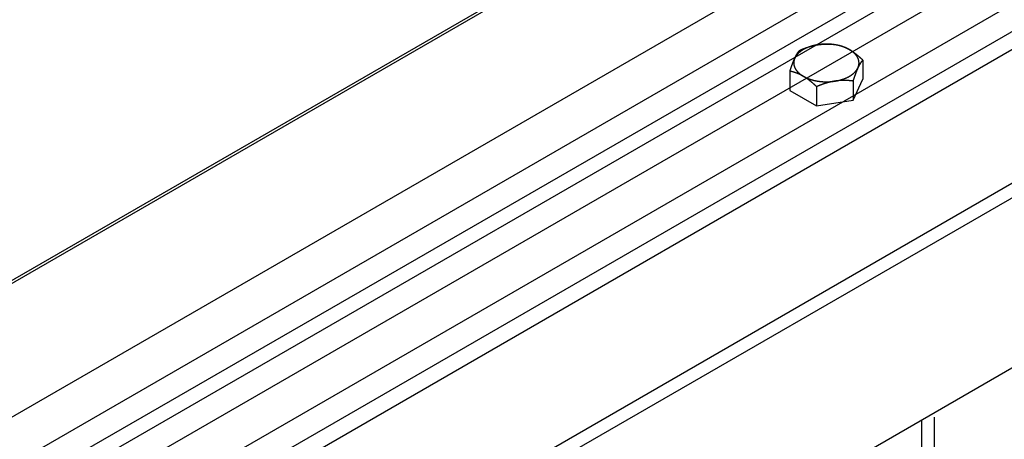
# Model space of a CAD drawing. Extents: x -345 to 303, y -146 to 829.
# Drawn here: x 4 to 104, y 665 to 708 of the extents above; entities that cross this region are included whole.
import ezdxf

# ---------------------------------------------------------------- set-up
doc = ezdxf.new("R2010")
doc.units = 0
doc.header["$LTSCALE"] = 0.5
doc.layers.get('0').update_dxf_attribs({"linetype": 'CONTINUOUS'})

msp = doc.modelspace()

# ---------------------------------------------------------------- linework, layer by layer
at = {"linetype": 'CONTINUOUS', "extrusion": (0, 0.816497, 0.57735)}
for p, q in [((259.9163, 829.3657), (-344.66, 480.3134)), ((260.3663, 829.3211), (-344.21, 480.2688)), ((272.0716, 822.5631), (-332.5047, 473.5108)), ((274.9649, 819.3906), (-329.6114, 470.3383)), ((277.3721, 817.995), (-327.2042, 468.9427)), ((280.0541, 817.8578), (-324.5222, 468.8056)), ((282.4686, 816.4639), (-322.1077, 467.4116)), ((285.1506, 813.5041), (-319.4257, 464.4518)), ((287.5577, 812.1201), (-317.0186, 463.0678)), ((290.4511, 811.9517), (-314.1252, 462.8994)), ((302.1563, 805.1937), (-302.42, 456.1414)), ((302.7927, 804.0914), (-301.7836, 455.0391)), ((302.6063, 786.7779), (-301.97, 437.7256)), ((89.3563, 703.5165), (89.3563, 701.5863)), ((81.9949, 702.3777), (81.9949, 700.4475)), ((88.37, 699.4612), (89.3563, 701.5863)), ((88.37, 701.3915), (88.37, 699.4612)), ((81.9949, 700.4475), (84.6894, 698.8918)), ((84.6894, 700.8221), (84.6894, 698.8918)), ((84.6894, 698.8918), (88.37, 699.4612)), ((95.3276, 563.3065), (95.3276, 667.1055)), ((96.6004, 55.0374), (96.6004, 667.4099))]:
    msp.add_line(p, q, dxfattribs=at)
at = {"linetype": 'CONTINUOUS'}
for points in [[(84.8215, 705.062, 0), (84.7955, 705.058, 0), (84.7695, 705.053, 0), (84.7435, 705.049, 0), (84.7177, 705.045, 0), (84.6919, 705.04, 0), (84.6661, 705.035, 0), (84.6405, 705.03, 0), (84.6149, 705.026, 0), (84.5893, 705.02, 0), (84.5639, 705.015, 0), (84.5385, 705.01, 0), (84.5132, 705.005, 0), (84.488, 704.999, 0), (84.4628, 704.993, 0), (84.4377, 704.988, 0), (84.4128, 704.982, 0), (84.3879, 704.976, 0), (84.363, 704.969, 0), (84.3383, 704.963, 0), (84.3137, 704.957, 0), (84.2891, 704.95, 0), (84.2647, 704.944, 0), (84.2403, 704.937, 0), (84.2161, 704.93, 0), (84.1919, 704.923, 0), (84.1678, 704.916, 0), (84.1439, 704.909, 0), (84.12, 704.902, 0), (84.0962, 704.894, 0), (84.0726, 704.887, 0), (84.049, 704.879, 0), (84.0256, 704.871, 0), (84.0023, 704.864, 0), (83.9791, 704.856, 0), (83.956, 704.848, 0), (83.933, 704.839, 0), (83.9101, 704.831, 0), (83.8874, 704.823, 0), (83.8647, 704.814, 0), (83.8422, 704.806, 0), (83.8198, 704.797, 0), (83.7976, 704.788, 0), (83.7754, 704.779, 0), (83.7534, 704.77, 0), (83.7315, 704.761, 0), (83.7098, 704.752, 0), (83.6882, 704.742, 0), (83.6667, 704.733, 0), (83.6453, 704.723, 0), (83.6241, 704.714, 0), (83.603, 704.704, 0), (83.5821, 704.694, 0), (83.5613, 704.684, 0), (83.5407, 704.674, 0), (83.5201, 704.664, 0), (83.4998, 704.654, 0), (83.4795, 704.644, 0), (83.4595, 704.633, 0), (83.4395, 704.623, 0), (83.4198, 704.612, 0), (83.4001, 704.601, 0), (83.3806, 704.59, 0), (83.3613, 704.58, 0), (83.3422, 704.569, 0), (83.3231, 704.558, 0), (83.3043, 704.546, 0), (83.2856, 704.535, 0), (83.2671, 704.524, 0), (83.2487, 704.512, 0), (83.2305, 704.501, 0), (83.2124, 704.489, 0), (83.1945, 704.478, 0), (83.1768, 704.466, 0), (83.1593, 704.454, 0), (83.1419, 704.442, 0), (83.1247, 704.43, 0), (83.1076, 704.418, 0), (83.0908, 704.406, 0), (83.0741, 704.394, 0), (83.0575, 704.381, 0), (83.0412, 704.369, 0), (83.025, 704.356, 0), (83.009, 704.344, 0), (82.9932, 704.331, 0), (82.9776, 704.318, 0), (82.9621, 704.306, 0), (82.9468, 704.293, 0), (82.9318, 704.28, 0), (82.9168, 704.267, 0), (82.9021, 704.254, 0), (82.8876, 704.241, 0), (82.8732, 704.228, 0), (82.8591, 704.214, 0), (82.8451, 704.201, 0), (82.8313, 704.187, 0), (82.8177, 704.174, 0), (82.8043, 704.16, 0), (82.7911, 704.147, 0), (82.7781, 704.133, 0), (82.7653, 704.12, 0), (82.7526, 704.106, 0), (82.7402, 704.092, 0), (82.728, 704.078, 0), (82.7159, 704.064, 0), (82.7041, 704.05, 0), (82.6924, 704.036, 0), (82.681, 704.022, 0), (82.6698, 704.008, 0), (82.6587, 703.993, 0), (82.6479, 703.979, 0), (82.6372, 703.965, 0), (82.6268, 703.951, 0), (82.6166, 703.936, 0), (82.6065, 703.922, 0), (82.5967, 703.907, 0), (82.5871, 703.893, 0), (82.5777, 703.878, 0), (82.5685, 703.863, 0), (82.5595, 703.849, 0), (82.5507, 703.834, 0), (82.5422, 703.819, 0), (82.5338, 703.804, 0), (82.5256, 703.789, 0), (82.5177, 703.774, 0), (82.51, 703.76, 0), (82.5025, 703.745, 0), (82.4951, 703.73, 0), (82.4881, 703.715, 0)], [(88.0091, 704.569, 0), (87.9899, 704.58, 0), (87.9706, 704.59, 0), (87.9511, 704.601, 0), (87.9315, 704.612, 0), (87.9117, 704.623, 0), (87.8918, 704.633, 0), (87.8717, 704.644, 0), (87.8514, 704.654, 0), (87.8311, 704.664, 0), (87.8106, 704.674, 0), (87.7899, 704.684, 0), (87.7691, 704.694, 0), (87.7482, 704.704, 0), (87.7271, 704.714, 0), (87.7059, 704.723, 0), (87.6845, 704.733, 0), (87.663, 704.742, 0), (87.6414, 704.752, 0), (87.6197, 704.761, 0), (87.5978, 704.77, 0), (87.5758, 704.779, 0), (87.5536, 704.788, 0), (87.5314, 704.797, 0), (87.509, 704.806, 0), (87.4865, 704.814, 0), (87.4638, 704.823, 0), (87.4411, 704.831, 0), (87.4182, 704.839, 0), (87.3952, 704.848, 0), (87.3721, 704.856, 0), (87.3489, 704.864, 0), (87.3256, 704.871, 0), (87.3022, 704.879, 0), (87.2786, 704.887, 0), (87.255, 704.894, 0), (87.2312, 704.902, 0), (87.2074, 704.909, 0), (87.1834, 704.916, 0), (87.1593, 704.923, 0), (87.1352, 704.93, 0), (87.1109, 704.937, 0), (87.0865, 704.944, 0), (87.0621, 704.95, 0), (87.0375, 704.957, 0), (87.0129, 704.963, 0), (86.9882, 704.969, 0), (86.9634, 704.976, 0), (86.9385, 704.982, 0), (86.9135, 704.988, 0), (86.8884, 704.993, 0), (86.8633, 704.999, 0), (86.838, 705.005, 0), (86.8127, 705.01, 0), (86.7873, 705.015, 0), (86.7619, 705.02, 0), (86.7364, 705.026, 0), (86.7108, 705.03, 0), (86.6851, 705.035, 0), (86.6593, 705.04, 0), (86.6335, 705.045, 0), (86.6077, 705.049, 0), (86.5817, 705.053, 0), (86.5558, 705.058, 0), (86.5297, 705.062, 0), (86.5036, 705.066, 0), (86.4774, 705.07, 0), (86.4512, 705.073, 0), (86.425, 705.077, 0), (86.3986, 705.08, 0), (86.3723, 705.084, 0), (86.3459, 705.087, 0), (86.3194, 705.09, 0), (86.2929, 705.093, 0), (86.2664, 705.096, 0), (86.2398, 705.099, 0), (86.2132, 705.101, 0), (86.1865, 705.104, 0), (86.1598, 705.106, 0), (86.1331, 705.108, 0), (86.1063, 705.11, 0), (86.0796, 705.112, 0), (86.0528, 705.114, 0), (86.0259, 705.116, 0), (85.9991, 705.117, 0), (85.9722, 705.119, 0), (85.9453, 705.12, 0), (85.9184, 705.121, 0), (85.8914, 705.123, 0), (85.8645, 705.124, 0), (85.8375, 705.124, 0), (85.8106, 705.125, 0), (85.7836, 705.126, 0), (85.7566, 705.126, 0), (85.7296, 705.126, 0), (85.7026, 705.127, 0), (85.6756, 705.127, 0), (85.6486, 705.127, 0), (85.6216, 705.126, 0), (85.5946, 705.126, 0), (85.5676, 705.126, 0), (85.5407, 705.125, 0), (85.5137, 705.124, 0), (85.4867, 705.124, 0), (85.4598, 705.123, 0), (85.4328, 705.121, 0), (85.4059, 705.12, 0), (85.379, 705.119, 0), (85.3521, 705.117, 0), (85.3253, 705.116, 0), (85.2985, 705.114, 0), (85.2717, 705.112, 0), (85.2449, 705.11, 0), (85.2181, 705.108, 0), (85.1914, 705.106, 0), (85.1647, 705.104, 0), (85.1381, 705.101, 0), (85.1114, 705.099, 0), (85.0849, 705.096, 0), (85.0583, 705.093, 0), (85.0318, 705.09, 0), (85.0054, 705.087, 0), (84.9789, 705.084, 0), (84.9526, 705.08, 0), (84.9263, 705.077, 0), (84.9, 705.073, 0), (84.8738, 705.07, 0), (84.8476, 705.066, 0), (84.8215, 705.062, 0)], [(88.8632, 702.728, 0), (88.87, 702.743, 0), (88.8767, 702.758, 0), (88.8832, 702.774, 0), (88.8894, 702.789, 0), (88.8954, 702.804, 0), (88.9012, 702.819, 0), (88.9068, 702.834, 0), (88.9122, 702.85, 0), (88.9174, 702.865, 0), (88.9223, 702.88, 0), (88.927, 702.896, 0), (88.9315, 702.911, 0), (88.9358, 702.926, 0), (88.9399, 702.942, 0), (88.9437, 702.957, 0), (88.9474, 702.973, 0), (88.9508, 702.988, 0), (88.954, 703.004, 0), (88.957, 703.019, 0), (88.9597, 703.035, 0), (88.9623, 703.05, 0), (88.9646, 703.066, 0), (88.9667, 703.081, 0), (88.9685, 703.097, 0), (88.9702, 703.112, 0), (88.9716, 703.128, 0), (88.9728, 703.143, 0), (88.9738, 703.159, 0), (88.9746, 703.175, 0), (88.9752, 703.19, 0), (88.9755, 703.206, 0), (88.9756, 703.221, 0), (88.9755, 703.237, 0), (88.9752, 703.253, 0), (88.9746, 703.268, 0), (88.9738, 703.284, 0), (88.9728, 703.299, 0), (88.9716, 703.315, 0), (88.9702, 703.33, 0), (88.9685, 703.346, 0), (88.9667, 703.362, 0), (88.9646, 703.377, 0), (88.9623, 703.393, 0), (88.9597, 703.408, 0), (88.957, 703.424, 0), (88.954, 703.439, 0), (88.9508, 703.455, 0), (88.9474, 703.47, 0), (88.9437, 703.486, 0), (88.9399, 703.501, 0), (88.9358, 703.516, 0), (88.9315, 703.532, 0), (88.927, 703.547, 0), (88.9223, 703.562, 0), (88.9174, 703.578, 0), (88.9122, 703.593, 0), (88.9068, 703.608, 0), (88.9012, 703.624, 0), (88.8954, 703.639, 0), (88.8894, 703.654, 0), (88.8832, 703.669, 0), (88.8767, 703.684, 0), (88.87, 703.699, 0), (88.8632, 703.715, 0), (88.8561, 703.73, 0), (88.8488, 703.745, 0), (88.8412, 703.76, 0), (88.8335, 703.774, 0), (88.8256, 703.789, 0), (88.8174, 703.804, 0), (88.809, 703.819, 0), (88.8005, 703.834, 0), (88.7917, 703.849, 0), (88.7827, 703.863, 0), (88.7735, 703.878, 0), (88.7641, 703.893, 0), (88.7545, 703.907, 0), (88.7447, 703.922, 0), (88.7346, 703.936, 0), (88.7244, 703.951, 0), (88.714, 703.965, 0), (88.7033, 703.979, 0), (88.6925, 703.993, 0), (88.6815, 704.008, 0), (88.6702, 704.022, 0), (88.6588, 704.036, 0), (88.6471, 704.05, 0), (88.6353, 704.064, 0), (88.6232, 704.078, 0), (88.611, 704.092, 0), (88.5986, 704.106, 0), (88.5859, 704.12, 0), (88.5731, 704.133, 0), (88.5601, 704.147, 0), (88.5469, 704.16, 0), (88.5335, 704.174, 0), (88.5199, 704.187, 0), (88.5061, 704.201, 0), (88.4921, 704.214, 0), (88.478, 704.228, 0), (88.4636, 704.241, 0), (88.4491, 704.254, 0), (88.4344, 704.267, 0), (88.4195, 704.28, 0), (88.4044, 704.293, 0), (88.3891, 704.306, 0), (88.3736, 704.318, 0), (88.358, 704.331, 0), (88.3422, 704.344, 0), (88.3262, 704.356, 0), (88.31, 704.369, 0), (88.2937, 704.381, 0), (88.2771, 704.394, 0), (88.2605, 704.406, 0), (88.2436, 704.418, 0), (88.2265, 704.43, 0), (88.2093, 704.442, 0), (88.1919, 704.454, 0), (88.1744, 704.466, 0), (88.1567, 704.478, 0), (88.1388, 704.489, 0), (88.1207, 704.501, 0), (88.1025, 704.512, 0), (88.0842, 704.524, 0), (88.0656, 704.535, 0), (88.0469, 704.546, 0), (88.0281, 704.558, 0), (88.0091, 704.569, 0)], [(82.4881, 703.715, 0), (82.4812, 703.699, 0), (82.4745, 703.684, 0), (82.4681, 703.669, 0), (82.4618, 703.654, 0), (82.4558, 703.639, 0), (82.45, 703.624, 0), (82.4444, 703.608, 0), (82.439, 703.593, 0), (82.4339, 703.578, 0), (82.4289, 703.562, 0), (82.4242, 703.547, 0), (82.4197, 703.532, 0), (82.4154, 703.516, 0), (82.4113, 703.501, 0), (82.4075, 703.486, 0), (82.4038, 703.47, 0), (82.4004, 703.455, 0), (82.3972, 703.439, 0), (82.3943, 703.424, 0), (82.3915, 703.408, 0), (82.389, 703.393, 0), (82.3866, 703.377, 0), (82.3845, 703.362, 0), (82.3827, 703.346, 0), (82.381, 703.33, 0), (82.3796, 703.315, 0), (82.3784, 703.299, 0), (82.3774, 703.284, 0), (82.3766, 703.268, 0), (82.376, 703.253, 0), (82.3757, 703.237, 0), (82.3756, 703.221, 0), (82.3757, 703.206, 0), (82.376, 703.19, 0), (82.3766, 703.175, 0), (82.3774, 703.159, 0), (82.3784, 703.143, 0), (82.3796, 703.128, 0), (82.381, 703.112, 0), (82.3827, 703.097, 0), (82.3845, 703.081, 0), (82.3866, 703.066, 0), (82.389, 703.05, 0), (82.3915, 703.035, 0), (82.3943, 703.019, 0), (82.3972, 703.004, 0), (82.4004, 702.988, 0), (82.4038, 702.973, 0), (82.4075, 702.957, 0), (82.4113, 702.942, 0), (82.4154, 702.926, 0), (82.4197, 702.911, 0), (82.4242, 702.896, 0), (82.4289, 702.88, 0), (82.4339, 702.865, 0), (82.439, 702.85, 0), (82.4444, 702.834, 0), (82.45, 702.819, 0), (82.4558, 702.804, 0), (82.4618, 702.789, 0), (82.4681, 702.774, 0), (82.4745, 702.758, 0), (82.4812, 702.743, 0), (82.4881, 702.728, 0), (82.4951, 702.713, 0), (82.5025, 702.698, 0), (82.51, 702.683, 0), (82.5177, 702.668, 0), (82.5256, 702.653, 0), (82.5338, 702.639, 0), (82.5422, 702.624, 0), (82.5507, 702.609, 0), (82.5595, 702.594, 0), (82.5685, 702.58, 0), (82.5777, 702.565, 0), (82.5871, 702.55, 0), (82.5967, 702.536, 0), (82.6065, 702.521, 0), (82.6166, 702.507, 0), (82.6268, 702.492, 0), (82.6372, 702.478, 0), (82.6479, 702.464, 0), (82.6587, 702.449, 0), (82.6698, 702.435, 0), (82.681, 702.421, 0), (82.6924, 702.407, 0), (82.7041, 702.393, 0), (82.7159, 702.379, 0), (82.728, 702.365, 0), (82.7402, 702.351, 0), (82.7526, 702.337, 0), (82.7653, 702.323, 0), (82.7781, 702.31, 0), (82.7911, 702.296, 0), (82.8043, 702.282, 0), (82.8177, 702.269, 0), (82.8313, 702.255, 0), (82.8451, 702.242, 0), (82.8591, 702.229, 0), (82.8732, 702.215, 0), (82.8876, 702.202, 0), (82.9021, 702.189, 0), (82.9168, 702.176, 0), (82.9318, 702.163, 0), (82.9468, 702.15, 0), (82.9621, 702.137, 0), (82.9776, 702.124, 0), (82.9932, 702.112, 0), (83.009, 702.099, 0), (83.025, 702.086, 0), (83.0412, 702.074, 0), (83.0575, 702.062, 0), (83.0741, 702.049, 0), (83.0908, 702.037, 0), (83.1076, 702.025, 0), (83.1247, 702.013, 0), (83.1419, 702.001, 0), (83.1593, 701.989, 0), (83.1768, 701.977, 0), (83.1945, 701.965, 0), (83.2124, 701.953, 0), (83.2305, 701.942, 0), (83.2487, 701.93, 0), (83.2671, 701.919, 0), (83.2856, 701.908, 0), (83.3043, 701.896, 0), (83.3231, 701.885, 0), (83.3422, 701.874, 0)], [(86.5297, 701.381, 0), (86.5558, 701.385, 0), (86.5817, 701.389, 0), (86.6077, 701.394, 0), (86.6335, 701.398, 0), (86.6593, 701.403, 0), (86.6851, 701.407, 0), (86.7108, 701.412, 0), (86.7364, 701.417, 0), (86.7619, 701.422, 0), (86.7873, 701.428, 0), (86.8127, 701.433, 0), (86.838, 701.438, 0), (86.8633, 701.444, 0), (86.8884, 701.449, 0), (86.9135, 701.455, 0), (86.9385, 701.461, 0), (86.9634, 701.467, 0), (86.9882, 701.473, 0), (87.0129, 701.48, 0), (87.0375, 701.486, 0), (87.0621, 701.492, 0), (87.0865, 701.499, 0), (87.1109, 701.506, 0), (87.1352, 701.513, 0), (87.1593, 701.52, 0), (87.1834, 701.527, 0), (87.2074, 701.534, 0), (87.2312, 701.541, 0), (87.255, 701.549, 0), (87.2786, 701.556, 0), (87.3022, 701.564, 0), (87.3256, 701.571, 0), (87.3489, 701.579, 0), (87.3721, 701.587, 0), (87.3952, 701.595, 0), (87.4182, 701.603, 0), (87.4411, 701.612, 0), (87.4638, 701.62, 0), (87.4865, 701.629, 0), (87.509, 701.637, 0), (87.5314, 701.646, 0), (87.5536, 701.655, 0), (87.5758, 701.664, 0), (87.5978, 701.673, 0), (87.6197, 701.682, 0), (87.6414, 701.691, 0), (87.663, 701.7, 0), (87.6845, 701.71, 0), (87.7059, 701.719, 0), (87.7271, 701.729, 0), (87.7482, 701.739, 0), (87.7691, 701.749, 0), (87.7899, 701.759, 0), (87.8106, 701.769, 0), (87.8311, 701.779, 0), (87.8514, 701.789, 0), (87.8717, 701.799, 0), (87.8918, 701.81, 0), (87.9117, 701.82, 0), (87.9315, 701.831, 0), (87.9511, 701.842, 0), (87.9706, 701.852, 0), (87.9899, 701.863, 0), (88.0091, 701.874, 0), (88.0281, 701.885, 0), (88.0469, 701.896, 0), (88.0656, 701.908, 0), (88.0842, 701.919, 0), (88.1025, 701.93, 0), (88.1207, 701.942, 0), (88.1388, 701.953, 0), (88.1567, 701.965, 0), (88.1744, 701.977, 0), (88.1919, 701.989, 0), (88.2093, 702.001, 0), (88.2265, 702.013, 0), (88.2436, 702.025, 0), (88.2605, 702.037, 0), (88.2771, 702.049, 0), (88.2937, 702.062, 0), (88.31, 702.074, 0), (88.3262, 702.086, 0), (88.3422, 702.099, 0), (88.358, 702.112, 0), (88.3736, 702.124, 0), (88.3891, 702.137, 0), (88.4044, 702.15, 0), (88.4195, 702.163, 0), (88.4344, 702.176, 0), (88.4491, 702.189, 0), (88.4636, 702.202, 0), (88.478, 702.215, 0), (88.4921, 702.229, 0), (88.5061, 702.242, 0), (88.5199, 702.255, 0), (88.5335, 702.269, 0), (88.5469, 702.282, 0), (88.5601, 702.296, 0), (88.5731, 702.31, 0), (88.5859, 702.323, 0), (88.5986, 702.337, 0), (88.611, 702.351, 0), (88.6232, 702.365, 0), (88.6353, 702.379, 0), (88.6471, 702.393, 0), (88.6588, 702.407, 0), (88.6702, 702.421, 0), (88.6815, 702.435, 0), (88.6925, 702.449, 0), (88.7033, 702.464, 0), (88.714, 702.478, 0), (88.7244, 702.492, 0), (88.7346, 702.507, 0), (88.7447, 702.521, 0), (88.7545, 702.536, 0), (88.7641, 702.55, 0), (88.7735, 702.565, 0), (88.7827, 702.58, 0), (88.7917, 702.594, 0), (88.8005, 702.609, 0), (88.809, 702.624, 0), (88.8174, 702.639, 0), (88.8256, 702.653, 0), (88.8335, 702.668, 0), (88.8412, 702.683, 0), (88.8488, 702.698, 0), (88.8561, 702.713, 0), (88.8632, 702.728, 0)], [(83.3422, 701.874, 0), (83.3613, 701.863, 0), (83.3806, 701.852, 0), (83.4001, 701.842, 0), (83.4198, 701.831, 0), (83.4395, 701.82, 0), (83.4595, 701.81, 0), (83.4795, 701.799, 0), (83.4998, 701.789, 0), (83.5201, 701.779, 0), (83.5407, 701.769, 0), (83.5613, 701.759, 0), (83.5821, 701.749, 0), (83.603, 701.739, 0), (83.6241, 701.729, 0), (83.6453, 701.719, 0), (83.6667, 701.71, 0), (83.6882, 701.7, 0), (83.7098, 701.691, 0), (83.7315, 701.682, 0), (83.7534, 701.673, 0), (83.7754, 701.664, 0), (83.7976, 701.655, 0), (83.8198, 701.646, 0), (83.8422, 701.637, 0), (83.8647, 701.629, 0), (83.8874, 701.62, 0), (83.9101, 701.612, 0), (83.933, 701.603, 0), (83.956, 701.595, 0), (83.9791, 701.587, 0), (84.0023, 701.579, 0), (84.0256, 701.571, 0), (84.049, 701.564, 0), (84.0726, 701.556, 0), (84.0962, 701.549, 0), (84.12, 701.541, 0), (84.1439, 701.534, 0), (84.1678, 701.527, 0), (84.1919, 701.52, 0), (84.2161, 701.513, 0), (84.2403, 701.506, 0), (84.2647, 701.499, 0), (84.2891, 701.492, 0), (84.3137, 701.486, 0), (84.3383, 701.48, 0), (84.363, 701.473, 0), (84.3879, 701.467, 0), (84.4128, 701.461, 0), (84.4377, 701.455, 0), (84.4628, 701.449, 0), (84.488, 701.444, 0), (84.5132, 701.438, 0), (84.5385, 701.433, 0), (84.5639, 701.428, 0), (84.5893, 701.422, 0), (84.6149, 701.417, 0), (84.6405, 701.412, 0), (84.6661, 701.407, 0), (84.6919, 701.403, 0), (84.7177, 701.398, 0), (84.7435, 701.394, 0), (84.7695, 701.389, 0), (84.7955, 701.385, 0), (84.8215, 701.381, 0), (84.8476, 701.377, 0), (84.8738, 701.373, 0), (84.9, 701.37, 0), (84.9263, 701.366, 0), (84.9526, 701.362, 0), (84.9789, 701.359, 0), (85.0054, 701.356, 0), (85.0318, 701.353, 0), (85.0583, 701.35, 0), (85.0849, 701.347, 0), (85.1114, 701.344, 0), (85.1381, 701.342, 0), (85.1647, 701.339, 0), (85.1914, 701.337, 0), (85.2181, 701.335, 0), (85.2449, 701.332, 0), (85.2717, 701.33, 0), (85.2985, 701.329, 0), (85.3253, 701.327, 0), (85.3521, 701.325, 0), (85.379, 701.324, 0), (85.4059, 701.323, 0), (85.4328, 701.321, 0), (85.4598, 701.32, 0), (85.4867, 701.319, 0), (85.5137, 701.318, 0), (85.5407, 701.318, 0), (85.5676, 701.317, 0), (85.5946, 701.317, 0), (85.6216, 701.316, 0), (85.6486, 701.316, 0), (85.6756, 701.316, 0), (85.7026, 701.316, 0), (85.7296, 701.316, 0), (85.7566, 701.317, 0), (85.7836, 701.317, 0), (85.8106, 701.318, 0), (85.8375, 701.318, 0), (85.8645, 701.319, 0), (85.8914, 701.32, 0), (85.9184, 701.321, 0), (85.9453, 701.323, 0), (85.9722, 701.324, 0), (85.9991, 701.325, 0), (86.0259, 701.327, 0), (86.0528, 701.329, 0), (86.0796, 701.33, 0), (86.1063, 701.332, 0), (86.1331, 701.335, 0), (86.1598, 701.337, 0), (86.1865, 701.339, 0), (86.2132, 701.342, 0), (86.2398, 701.344, 0), (86.2664, 701.347, 0), (86.2929, 701.35, 0), (86.3194, 701.353, 0), (86.3459, 701.356, 0), (86.3723, 701.359, 0), (86.3986, 701.362, 0), (86.425, 701.366, 0), (86.4512, 701.37, 0), (86.4774, 701.373, 0), (86.5036, 701.377, 0), (86.5297, 701.381, 0)]]:
    msp.add_polyline3d(points, dxfattribs=at)
for points in [[(82.9812, 704.503, 0), (83.0027, 704.512, 0), (83.0241, 704.521, 0), (83.0455, 704.53, 0), (83.0667, 704.539, 0), (83.0879, 704.548, 0), (83.1091, 704.557, 0), (83.1301, 704.566, 0), (83.1511, 704.575, 0), (83.172, 704.583, 0), (83.1929, 704.592, 0), (83.2136, 704.6, 0), (83.2344, 704.609, 0), (83.255, 704.617, 0), (83.2756, 704.625, 0), (83.2961, 704.633, 0), (83.3165, 704.641, 0), (83.3369, 704.649, 0), (83.3573, 704.657, 0), (83.3775, 704.665, 0), (83.3978, 704.673, 0), (83.4179, 704.68, 0), (83.438, 704.688, 0), (83.4581, 704.695, 0), (83.4781, 704.703, 0), (83.498, 704.71, 0), (83.5179, 704.718, 0), (83.5377, 704.725, 0), (83.5575, 704.732, 0), (83.5773, 704.739, 0), (83.597, 704.746, 0), (83.6166, 704.753, 0), (83.6362, 704.76, 0), (83.6558, 704.767, 0), (83.6753, 704.773, 0), (83.6947, 704.78, 0), (83.7142, 704.786, 0), (83.7336, 704.793, 0), (83.7529, 704.799, 0), (83.7722, 704.806, 0), (83.7915, 704.812, 0), (83.8107, 704.818, 0), (83.83, 704.825, 0), (83.8491, 704.831, 0), (83.8683, 704.837, 0), (83.8874, 704.843, 0), (83.9064, 704.849, 0), (83.9255, 704.854, 0), (83.9445, 704.86, 0), (83.9635, 704.866, 0), (83.9824, 704.872, 0), (84.0013, 704.877, 0), (84.0203, 704.883, 0), (84.0391, 704.888, 0), (84.058, 704.893, 0), (84.0768, 704.899, 0), (84.0956, 704.904, 0), (84.1144, 704.909, 0), (84.1332, 704.914, 0), (84.1519, 704.919, 0), (84.1706, 704.924, 0), (84.1893, 704.929, 0), (84.208, 704.934, 0), (84.2267, 704.939, 0), (84.2454, 704.944, 0), (84.264, 704.949, 0), (84.2827, 704.953, 0), (84.3013, 704.958, 0), (84.3199, 704.962, 0), (84.3385, 704.967, 0), (84.3571, 704.971, 0), (84.3757, 704.976, 0), (84.3942, 704.98, 0), (84.4128, 704.984, 0), (84.4314, 704.988, 0), (84.4499, 704.992, 0), (84.4685, 704.996, 0), (84.487, 705, 0), (84.5056, 705.004, 0), (84.5241, 705.008, 0), (84.5427, 705.012, 0), (84.5612, 705.016, 0), (84.5798, 705.019, 0), (84.5983, 705.023, 0), (84.6169, 705.026, 0), (84.6355, 705.03, 0), (84.654, 705.033, 0), (84.6726, 705.037, 0), (84.6912, 705.04, 0), (84.7098, 705.043, 0), (84.7284, 705.047, 0), (84.747, 705.05, 0), (84.7656, 705.053, 0), (84.7842, 705.056, 0), (84.8028, 705.059, 0), (84.8215, 705.062, 0)], [(84.8215, 705.062, 0), (84.8402, 705.065, 0), (84.8588, 705.067, 0), (84.8774, 705.07, 0), (84.896, 705.073, 0), (84.9147, 705.075, 0), (84.9333, 705.078, 0), (84.9518, 705.08, 0), (84.9704, 705.083, 0), (84.989, 705.085, 0), (85.0076, 705.087, 0), (85.0261, 705.09, 0), (85.0447, 705.092, 0), (85.0632, 705.094, 0), (85.0818, 705.096, 0), (85.1003, 705.098, 0), (85.1189, 705.1, 0), (85.1374, 705.102, 0), (85.156, 705.104, 0), (85.1745, 705.106, 0), (85.1931, 705.107, 0), (85.2116, 705.109, 0), (85.2302, 705.11, 0), (85.2488, 705.112, 0), (85.2673, 705.113, 0), (85.2859, 705.115, 0), (85.3045, 705.116, 0), (85.3231, 705.118, 0), (85.3417, 705.119, 0), (85.3603, 705.12, 0), (85.379, 705.121, 0), (85.3976, 705.122, 0), (85.4163, 705.123, 0), (85.435, 705.124, 0), (85.4537, 705.125, 0), (85.4724, 705.126, 0), (85.4911, 705.127, 0), (85.5098, 705.127, 0), (85.5286, 705.128, 0), (85.5474, 705.129, 0), (85.5662, 705.129, 0), (85.585, 705.13, 0), (85.6039, 705.13, 0), (85.6228, 705.131, 0), (85.6417, 705.131, 0), (85.6606, 705.131, 0), (85.6795, 705.131, 0), (85.6985, 705.132, 0), (85.7175, 705.132, 0), (85.7366, 705.132, 0), (85.7556, 705.132, 0), (85.7747, 705.132, 0), (85.7939, 705.131, 0), (85.8131, 705.131, 0), (85.8323, 705.131, 0), (85.8515, 705.131, 0), (85.8708, 705.13, 0), (85.8901, 705.13, 0), (85.9094, 705.13, 0), (85.9288, 705.129, 0), (85.9483, 705.129, 0), (85.9677, 705.128, 0), (85.9872, 705.127, 0), (86.0068, 705.126, 0), (86.0264, 705.126, 0), (86.0461, 705.125, 0), (86.0657, 705.124, 0), (86.0855, 705.123, 0), (86.1053, 705.122, 0), (86.1251, 705.121, 0), (86.145, 705.12, 0), (86.165, 705.119, 0), (86.1849, 705.117, 0), (86.205, 705.116, 0), (86.2251, 705.115, 0), (86.2453, 705.113, 0), (86.2655, 705.112, 0), (86.2857, 705.11, 0), (86.3061, 705.109, 0), (86.3265, 705.107, 0), (86.3469, 705.105, 0), (86.3674, 705.103, 0), (86.388, 705.102, 0), (86.4087, 705.1, 0), (86.4294, 705.098, 0), (86.4501, 705.096, 0), (86.471, 705.094, 0), (86.4919, 705.091, 0), (86.5129, 705.089, 0), (86.5339, 705.087, 0), (86.5551, 705.085, 0), (86.5763, 705.082, 0), (86.5975, 705.08, 0), (86.6189, 705.077, 0), (86.6403, 705.075, 0), (86.6618, 705.072, 0)], [(86.6618, 705.072, 0), (86.6776, 705.069, 0), (86.6933, 705.066, 0), (86.7089, 705.063, 0), (86.7245, 705.059, 0), (86.74, 705.056, 0), (86.7555, 705.053, 0), (86.7709, 705.049, 0), (86.7862, 705.046, 0), (86.8016, 705.042, 0), (86.8168, 705.039, 0), (86.832, 705.035, 0), (86.8472, 705.032, 0), (86.8623, 705.028, 0), (86.8774, 705.024, 0), (86.8924, 705.021, 0), (86.9074, 705.017, 0), (86.9223, 705.013, 0), (86.9372, 705.009, 0), (86.952, 705.005, 0), (86.9668, 705.002, 0), (86.9816, 704.998, 0), (86.9963, 704.994, 0), (87.0109, 704.989, 0), (87.0256, 704.985, 0), (87.0402, 704.981, 0), (87.0547, 704.977, 0), (87.0693, 704.973, 0), (87.0838, 704.969, 0), (87.0982, 704.964, 0), (87.1126, 704.96, 0), (87.127, 704.955, 0), (87.1414, 704.951, 0), (87.1557, 704.946, 0), (87.17, 704.942, 0), (87.1842, 704.937, 0), (87.1984, 704.933, 0), (87.2126, 704.928, 0), (87.2268, 704.923, 0), (87.2409, 704.918, 0), (87.2551, 704.914, 0), (87.2691, 704.909, 0), (87.2832, 704.904, 0), (87.2972, 704.899, 0), (87.3112, 704.894, 0), (87.3252, 704.889, 0), (87.3392, 704.884, 0), (87.3531, 704.879, 0), (87.367, 704.873, 0), (87.3809, 704.868, 0), (87.3948, 704.863, 0), (87.4087, 704.858, 0), (87.4225, 704.852, 0), (87.4363, 704.847, 0), (87.4501, 704.841, 0), (87.4639, 704.836, 0), (87.4777, 704.83, 0), (87.4914, 704.824, 0), (87.5052, 704.819, 0), (87.5189, 704.813, 0), (87.5326, 704.807, 0), (87.5463, 704.801, 0), (87.56, 704.795, 0), (87.5736, 704.789, 0), (87.5873, 704.783, 0), (87.601, 704.777, 0), (87.6146, 704.771, 0), (87.6282, 704.765, 0), (87.6419, 704.759, 0), (87.6555, 704.753, 0), (87.6691, 704.746, 0), (87.6827, 704.74, 0), (87.6963, 704.733, 0), (87.7099, 704.727, 0), (87.7235, 704.72, 0), (87.7371, 704.714, 0), (87.7506, 704.707, 0), (87.7642, 704.7, 0), (87.7778, 704.693, 0), (87.7914, 704.687, 0), (87.8049, 704.68, 0), (87.8185, 704.673, 0), (87.8321, 704.666, 0), (87.8457, 704.659, 0), (87.8593, 704.651, 0), (87.8729, 704.644, 0), (87.8865, 704.637, 0), (87.9, 704.63, 0), (87.9136, 704.622, 0), (87.9273, 704.615, 0), (87.9409, 704.607, 0), (87.9545, 704.6, 0), (87.9681, 704.592, 0), (87.9818, 704.584, 0), (87.9954, 704.576, 0), (88.0091, 704.569, 0)], [(82.4881, 703.715, 0), (82.493, 703.725, 0), (82.498, 703.736, 0), (82.503, 703.747, 0), (82.508, 703.757, 0), (82.513, 703.768, 0), (82.518, 703.778, 0), (82.523, 703.788, 0), (82.528, 703.799, 0), (82.5329, 703.809, 0), (82.5379, 703.819, 0), (82.5429, 703.829, 0), (82.5478, 703.839, 0), (82.5528, 703.849, 0), (82.5578, 703.859, 0), (82.5628, 703.869, 0), (82.5677, 703.879, 0), (82.5727, 703.888, 0), (82.5777, 703.898, 0), (82.5826, 703.907, 0), (82.5876, 703.917, 0), (82.5926, 703.927, 0), (82.5976, 703.936, 0), (82.6025, 703.945, 0), (82.6075, 703.955, 0), (82.6125, 703.964, 0), (82.6175, 703.973, 0), (82.6225, 703.982, 0), (82.6274, 703.991, 0), (82.6324, 704, 0), (82.6374, 704.009, 0), (82.6424, 704.018, 0), (82.6474, 704.027, 0), (82.6524, 704.036, 0), (82.6574, 704.045, 0), (82.6624, 704.054, 0), (82.6675, 704.062, 0), (82.6725, 704.071, 0), (82.6775, 704.08, 0), (82.6826, 704.088, 0), (82.6876, 704.097, 0), (82.6926, 704.105, 0), (82.6977, 704.114, 0), (82.7027, 704.122, 0), (82.7078, 704.13, 0), (82.7129, 704.139, 0), (82.718, 704.147, 0), (82.723, 704.155, 0), (82.7281, 704.163, 0), (82.7332, 704.171, 0), (82.7384, 704.179, 0), (82.7435, 704.187, 0), (82.7486, 704.195, 0), (82.7537, 704.203, 0), (82.7589, 704.211, 0), (82.764, 704.219, 0), (82.7692, 704.227, 0), (82.7744, 704.234, 0), (82.7796, 704.242, 0), (82.7848, 704.25, 0), (82.79, 704.258, 0), (82.7952, 704.265, 0), (82.8004, 704.273, 0), (82.8057, 704.28, 0), (82.8109, 704.288, 0), (82.8162, 704.295, 0), (82.8214, 704.303, 0), (82.8267, 704.31, 0), (82.832, 704.317, 0), (82.8374, 704.325, 0), (82.8427, 704.332, 0), (82.848, 704.339, 0), (82.8534, 704.346, 0), (82.8588, 704.353, 0), (82.8641, 704.361, 0), (82.8695, 704.368, 0), (82.875, 704.375, 0), (82.8804, 704.382, 0), (82.8858, 704.389, 0), (82.8913, 704.396, 0), (82.8968, 704.403, 0), (82.9023, 704.41, 0), (82.9078, 704.416, 0), (82.9133, 704.423, 0), (82.9189, 704.43, 0), (82.9244, 704.437, 0), (82.93, 704.444, 0), (82.9356, 704.45, 0), (82.9413, 704.457, 0), (82.9469, 704.464, 0), (82.9526, 704.47, 0), (82.9582, 704.477, 0), (82.9639, 704.483, 0), (82.9697, 704.49, 0), (82.9754, 704.496, 0), (82.9812, 704.503, 0)], [(88.0091, 704.569, 0), (88.0227, 704.561, 0), (88.0364, 704.553, 0), (88.05, 704.545, 0), (88.0636, 704.537, 0), (88.0773, 704.528, 0), (88.0909, 704.52, 0), (88.1045, 704.512, 0), (88.1181, 704.504, 0), (88.1317, 704.495, 0), (88.1453, 704.487, 0), (88.1588, 704.478, 0), (88.1724, 704.47, 0), (88.186, 704.461, 0), (88.1996, 704.453, 0), (88.2132, 704.444, 0), (88.2267, 704.435, 0), (88.2403, 704.426, 0), (88.2539, 704.418, 0), (88.2675, 704.409, 0), (88.2811, 704.4, 0), (88.2946, 704.391, 0), (88.3082, 704.381, 0), (88.3218, 704.372, 0), (88.3354, 704.363, 0), (88.349, 704.354, 0), (88.3626, 704.344, 0), (88.3763, 704.335, 0), (88.3899, 704.325, 0), (88.4035, 704.316, 0), (88.4172, 704.306, 0), (88.4308, 704.296, 0), (88.4445, 704.287, 0), (88.4581, 704.277, 0), (88.4718, 704.267, 0), (88.4855, 704.257, 0), (88.4992, 704.247, 0), (88.513, 704.237, 0), (88.5267, 704.227, 0), (88.5404, 704.216, 0), (88.5542, 704.206, 0), (88.568, 704.196, 0), (88.5818, 704.185, 0), (88.5956, 704.175, 0), (88.6095, 704.164, 0), (88.6233, 704.154, 0), (88.6372, 704.143, 0), (88.6511, 704.132, 0), (88.665, 704.121, 0), (88.6789, 704.11, 0), (88.6929, 704.099, 0), (88.7069, 704.088, 0), (88.7209, 704.077, 0), (88.7349, 704.066, 0), (88.749, 704.054, 0), (88.7631, 704.043, 0), (88.7772, 704.032, 0), (88.7913, 704.02, 0), (88.8055, 704.008, 0), (88.8197, 703.997, 0), (88.8339, 703.985, 0), (88.8482, 703.973, 0), (88.8624, 703.961, 0), (88.8768, 703.949, 0), (88.8911, 703.937, 0), (88.9055, 703.925, 0), (88.9199, 703.912, 0), (88.9344, 703.9, 0), (88.9488, 703.888, 0), (88.9634, 703.875, 0), (88.9779, 703.862, 0), (88.9925, 703.85, 0), (89.0072, 703.837, 0), (89.0218, 703.824, 0), (89.0366, 703.811, 0), (89.0513, 703.798, 0), (89.0661, 703.785, 0), (89.081, 703.772, 0), (89.0958, 703.758, 0), (89.1108, 703.745, 0), (89.1257, 703.731, 0), (89.1408, 703.718, 0), (89.1558, 703.704, 0), (89.1709, 703.69, 0), (89.1861, 703.676, 0), (89.2013, 703.662, 0), (89.2166, 703.648, 0), (89.2319, 703.634, 0), (89.2472, 703.62, 0), (89.2626, 703.605, 0), (89.2781, 703.591, 0), (89.2936, 703.576, 0), (89.3092, 703.561, 0), (89.3248, 703.546, 0), (89.3405, 703.532, 0), (89.3563, 703.517, 0)], [(81.9949, 702.378, 0), (82.0007, 702.396, 0), (82.0064, 702.414, 0), (82.0122, 702.432, 0), (82.0179, 702.45, 0), (82.0235, 702.468, 0), (82.0292, 702.486, 0), (82.0348, 702.504, 0), (82.0405, 702.521, 0), (82.0461, 702.539, 0), (82.0517, 702.556, 0), (82.0572, 702.573, 0), (82.0628, 702.591, 0), (82.0683, 702.608, 0), (82.0738, 702.624, 0), (82.0793, 702.641, 0), (82.0848, 702.658, 0), (82.0903, 702.675, 0), (82.0957, 702.691, 0), (82.1011, 702.707, 0), (82.1066, 702.724, 0), (82.112, 702.74, 0), (82.1173, 702.756, 0), (82.1227, 702.772, 0), (82.1281, 702.788, 0), (82.1334, 702.804, 0), (82.1387, 702.819, 0), (82.1441, 702.835, 0), (82.1494, 702.85, 0), (82.1547, 702.866, 0), (82.1599, 702.881, 0), (82.1652, 702.896, 0), (82.1704, 702.912, 0), (82.1757, 702.927, 0), (82.1809, 702.942, 0), (82.1861, 702.956, 0), (82.1913, 702.971, 0), (82.1965, 702.986, 0), (82.2017, 703.001, 0), (82.2069, 703.015, 0), (82.2121, 703.03, 0), (82.2172, 703.044, 0), (82.2224, 703.058, 0), (82.2275, 703.072, 0), (82.2326, 703.087, 0), (82.2377, 703.101, 0), (82.2429, 703.115, 0), (82.248, 703.128, 0), (82.2531, 703.142, 0), (82.2581, 703.156, 0), (82.2632, 703.17, 0), (82.2683, 703.183, 0), (82.2734, 703.197, 0), (82.2784, 703.21, 0), (82.2835, 703.224, 0), (82.2885, 703.237, 0), (82.2935, 703.25, 0), (82.2986, 703.263, 0), (82.3036, 703.276, 0), (82.3086, 703.289, 0), (82.3137, 703.302, 0), (82.3187, 703.315, 0), (82.3237, 703.328, 0), (82.3287, 703.341, 0), (82.3337, 703.353, 0), (82.3387, 703.366, 0), (82.3437, 703.378, 0), (82.3487, 703.391, 0), (82.3536, 703.403, 0), (82.3586, 703.415, 0), (82.3636, 703.428, 0), (82.3686, 703.44, 0), (82.3736, 703.452, 0), (82.3785, 703.464, 0), (82.3835, 703.476, 0), (82.3885, 703.488, 0), (82.3935, 703.5, 0), (82.3984, 703.512, 0), (82.4034, 703.523, 0), (82.4084, 703.535, 0), (82.4133, 703.547, 0), (82.4183, 703.558, 0), (82.4233, 703.57, 0), (82.4283, 703.581, 0), (82.4332, 703.593, 0), (82.4382, 703.604, 0), (82.4432, 703.615, 0), (82.4481, 703.627, 0), (82.4531, 703.638, 0), (82.4581, 703.649, 0), (82.4631, 703.66, 0), (82.4681, 703.671, 0), (82.4731, 703.682, 0), (82.4781, 703.693, 0), (82.4831, 703.704, 0), (82.4881, 703.715, 0)], [(89.3563, 703.517, 0), (89.3505, 703.51, 0), (89.3448, 703.504, 0), (89.339, 703.497, 0), (89.3333, 703.49, 0), (89.3277, 703.484, 0), (89.322, 703.477, 0), (89.3164, 703.471, 0), (89.3107, 703.464, 0), (89.3051, 703.457, 0), (89.2996, 703.451, 0), (89.294, 703.444, 0), (89.2884, 703.437, 0), (89.2829, 703.43, 0), (89.2774, 703.423, 0), (89.2719, 703.416, 0), (89.2664, 703.409, 0), (89.2609, 703.403, 0), (89.2555, 703.396, 0), (89.2501, 703.389, 0), (89.2447, 703.381, 0), (89.2393, 703.374, 0), (89.2339, 703.367, 0), (89.2285, 703.36, 0), (89.2231, 703.353, 0), (89.2178, 703.346, 0), (89.2125, 703.338, 0), (89.2071, 703.331, 0), (89.2018, 703.324, 0), (89.1966, 703.316, 0), (89.1913, 703.309, 0), (89.186, 703.301, 0), (89.1808, 703.294, 0), (89.1755, 703.286, 0), (89.1703, 703.279, 0), (89.1651, 703.271, 0), (89.1599, 703.264, 0), (89.1547, 703.256, 0), (89.1495, 703.248, 0), (89.1443, 703.24, 0), (89.1391, 703.233, 0), (89.134, 703.225, 0), (89.1288, 703.217, 0), (89.1237, 703.209, 0), (89.1186, 703.201, 0), (89.1135, 703.193, 0), (89.1084, 703.185, 0), (89.1033, 703.177, 0), (89.0982, 703.169, 0), (89.0931, 703.161, 0), (89.088, 703.152, 0), (89.0829, 703.144, 0), (89.0779, 703.136, 0), (89.0728, 703.127, 0), (89.0677, 703.119, 0), (89.0627, 703.11, 0), (89.0577, 703.102, 0), (89.0526, 703.093, 0), (89.0476, 703.085, 0), (89.0426, 703.076, 0), (89.0376, 703.067, 0), (89.0325, 703.059, 0), (89.0275, 703.05, 0), (89.0225, 703.041, 0), (89.0175, 703.032, 0), (89.0125, 703.023, 0), (89.0075, 703.014, 0), (89.0026, 703.005, 0), (88.9976, 702.996, 0), (88.9926, 702.987, 0), (88.9876, 702.978, 0), (88.9826, 702.968, 0), (88.9776, 702.959, 0), (88.9727, 702.95, 0), (88.9677, 702.94, 0), (88.9627, 702.931, 0), (88.9578, 702.921, 0), (88.9528, 702.912, 0), (88.9478, 702.902, 0), (88.9428, 702.892, 0), (88.9379, 702.882, 0), (88.9329, 702.873, 0), (88.9279, 702.863, 0), (88.923, 702.853, 0), (88.918, 702.843, 0), (88.913, 702.833, 0), (88.908, 702.823, 0), (88.9031, 702.812, 0), (88.8981, 702.802, 0), (88.8931, 702.792, 0), (88.8881, 702.781, 0), (88.8831, 702.771, 0), (88.8781, 702.76, 0), (88.8732, 702.75, 0), (88.8682, 702.739, 0), (88.8632, 702.728, 0)], [(83.3422, 701.874, 0), (83.3285, 701.882, 0), (83.3148, 701.89, 0), (83.3012, 701.898, 0), (83.2876, 701.905, 0), (83.274, 701.913, 0), (83.2603, 701.92, 0), (83.2467, 701.928, 0), (83.2331, 701.935, 0), (83.2195, 701.943, 0), (83.206, 701.95, 0), (83.1924, 701.957, 0), (83.1788, 701.964, 0), (83.1652, 701.971, 0), (83.1516, 701.978, 0), (83.138, 701.985, 0), (83.1245, 701.992, 0), (83.1109, 701.999, 0), (83.0973, 702.006, 0), (83.0837, 702.013, 0), (83.0701, 702.019, 0), (83.0566, 702.026, 0), (83.043, 702.032, 0), (83.0294, 702.039, 0), (83.0158, 702.045, 0), (83.0022, 702.052, 0), (82.9886, 702.058, 0), (82.975, 702.064, 0), (82.9613, 702.071, 0), (82.9477, 702.077, 0), (82.9341, 702.083, 0), (82.9204, 702.089, 0), (82.9067, 702.095, 0), (82.8931, 702.101, 0), (82.8794, 702.107, 0), (82.8657, 702.113, 0), (82.852, 702.118, 0), (82.8383, 702.124, 0), (82.8245, 702.13, 0), (82.8108, 702.136, 0), (82.797, 702.141, 0), (82.7832, 702.147, 0), (82.7694, 702.152, 0), (82.7556, 702.158, 0), (82.7418, 702.163, 0), (82.7279, 702.168, 0), (82.714, 702.174, 0), (82.7001, 702.179, 0), (82.6862, 702.184, 0), (82.6723, 702.189, 0), (82.6583, 702.194, 0), (82.6443, 702.199, 0), (82.6303, 702.204, 0), (82.6163, 702.209, 0), (82.6022, 702.214, 0), (82.5881, 702.219, 0), (82.574, 702.224, 0), (82.5599, 702.229, 0), (82.5457, 702.234, 0), (82.5315, 702.238, 0), (82.5173, 702.243, 0), (82.5031, 702.247, 0), (82.4888, 702.252, 0), (82.4745, 702.257, 0), (82.4601, 702.261, 0), (82.4457, 702.265, 0), (82.4313, 702.27, 0), (82.4169, 702.274, 0), (82.4024, 702.278, 0), (82.3878, 702.283, 0), (82.3733, 702.287, 0), (82.3587, 702.291, 0), (82.344, 702.295, 0), (82.3294, 702.299, 0), (82.3147, 702.303, 0), (82.2999, 702.307, 0), (82.2851, 702.311, 0), (82.2703, 702.315, 0), (82.2554, 702.319, 0), (82.2404, 702.323, 0), (82.2255, 702.326, 0), (82.2105, 702.33, 0), (82.1954, 702.334, 0), (82.1803, 702.337, 0), (82.1651, 702.341, 0), (82.1499, 702.344, 0), (82.1347, 702.348, 0), (82.1193, 702.351, 0), (82.104, 702.355, 0), (82.0886, 702.358, 0), (82.0731, 702.362, 0), (82.0576, 702.365, 0), (82.042, 702.368, 0), (82.0264, 702.371, 0), (82.0107, 702.375, 0), (81.9949, 702.378, 0)], [(88.8632, 702.728, 0), (88.8582, 702.717, 0), (88.8532, 702.707, 0), (88.8482, 702.696, 0), (88.8432, 702.685, 0), (88.8382, 702.674, 0), (88.8332, 702.663, 0), (88.8282, 702.652, 0), (88.8233, 702.64, 0), (88.8183, 702.629, 0), (88.8133, 702.618, 0), (88.8083, 702.607, 0), (88.8034, 702.595, 0), (88.7984, 702.584, 0), (88.7934, 702.572, 0), (88.7885, 702.561, 0), (88.7835, 702.549, 0), (88.7785, 702.537, 0), (88.7735, 702.525, 0), (88.7686, 702.514, 0), (88.7636, 702.502, 0), (88.7586, 702.49, 0), (88.7537, 702.478, 0), (88.7487, 702.466, 0), (88.7437, 702.454, 0), (88.7387, 702.441, 0), (88.7337, 702.429, 0), (88.7288, 702.417, 0), (88.7238, 702.404, 0), (88.7188, 702.392, 0), (88.7138, 702.38, 0), (88.7088, 702.367, 0), (88.7038, 702.354, 0), (88.6988, 702.342, 0), (88.6938, 702.329, 0), (88.6888, 702.316, 0), (88.6837, 702.303, 0), (88.6787, 702.29, 0), (88.6737, 702.277, 0), (88.6687, 702.264, 0), (88.6636, 702.251, 0), (88.6586, 702.237, 0), (88.6535, 702.224, 0), (88.6485, 702.211, 0), (88.6434, 702.197, 0), (88.6383, 702.183, 0), (88.6333, 702.17, 0), (88.6282, 702.156, 0), (88.6231, 702.142, 0), (88.618, 702.128, 0), (88.6129, 702.114, 0), (88.6077, 702.1, 0), (88.6026, 702.086, 0), (88.5975, 702.072, 0), (88.5923, 702.058, 0), (88.5872, 702.043, 0), (88.582, 702.029, 0), (88.5768, 702.014, 0), (88.5717, 702, 0), (88.5665, 701.985, 0), (88.5612, 701.97, 0), (88.556, 701.955, 0), (88.5508, 701.94, 0), (88.5456, 701.925, 0), (88.5403, 701.91, 0), (88.535, 701.895, 0), (88.5298, 701.88, 0), (88.5245, 701.864, 0), (88.5192, 701.849, 0), (88.5139, 701.833, 0), (88.5085, 701.817, 0), (88.5032, 701.802, 0), (88.4978, 701.786, 0), (88.4925, 701.77, 0), (88.4871, 701.754, 0), (88.4817, 701.737, 0), (88.4763, 701.721, 0), (88.4708, 701.705, 0), (88.4654, 701.688, 0), (88.4599, 701.672, 0), (88.4544, 701.655, 0), (88.4489, 701.638, 0), (88.4434, 701.621, 0), (88.4379, 701.604, 0), (88.4323, 701.587, 0), (88.4268, 701.57, 0), (88.4212, 701.553, 0), (88.4156, 701.535, 0), (88.41, 701.518, 0), (88.4043, 701.5, 0), (88.3987, 701.482, 0), (88.393, 701.464, 0), (88.3873, 701.446, 0), (88.3816, 701.428, 0), (88.3758, 701.41, 0), (88.37, 701.391, 0)], [(84.6894, 700.822, 0), (84.6736, 700.837, 0), (84.6579, 700.852, 0), (84.6423, 700.867, 0), (84.6267, 700.882, 0), (84.6112, 700.896, 0), (84.5957, 700.911, 0), (84.5803, 700.925, 0), (84.565, 700.939, 0), (84.5497, 700.954, 0), (84.5344, 700.968, 0), (84.5192, 700.982, 0), (84.504, 700.996, 0), (84.4889, 701.01, 0), (84.4739, 701.023, 0), (84.4588, 701.037, 0), (84.4439, 701.05, 0), (84.4289, 701.064, 0), (84.414, 701.077, 0), (84.3992, 701.09, 0), (84.3844, 701.104, 0), (84.3697, 701.117, 0), (84.3549, 701.13, 0), (84.3403, 701.143, 0), (84.3256, 701.155, 0), (84.311, 701.168, 0), (84.2965, 701.181, 0), (84.2819, 701.193, 0), (84.2675, 701.206, 0), (84.253, 701.218, 0), (84.2386, 701.23, 0), (84.2242, 701.242, 0), (84.2099, 701.255, 0), (84.1955, 701.267, 0), (84.1813, 701.279, 0), (84.167, 701.29, 0), (84.1528, 701.302, 0), (84.1386, 701.314, 0), (84.1244, 701.326, 0), (84.1103, 701.337, 0), (84.0962, 701.349, 0), (84.0821, 701.36, 0), (84.068, 701.371, 0), (84.054, 701.383, 0), (84.04, 701.394, 0), (84.026, 701.405, 0), (84.012, 701.416, 0), (83.9981, 701.427, 0), (83.9842, 701.438, 0), (83.9703, 701.448, 0), (83.9564, 701.459, 0), (83.9425, 701.47, 0), (83.9287, 701.48, 0), (83.9149, 701.491, 0), (83.9011, 701.501, 0), (83.8873, 701.512, 0), (83.8735, 701.522, 0), (83.8598, 701.532, 0), (83.8461, 701.542, 0), (83.8323, 701.552, 0), (83.8186, 701.563, 0), (83.8049, 701.572, 0), (83.7912, 701.582, 0), (83.7776, 701.592, 0), (83.7639, 701.602, 0), (83.7503, 701.612, 0), (83.7366, 701.621, 0), (83.723, 701.631, 0), (83.7094, 701.64, 0), (83.6957, 701.65, 0), (83.6821, 701.659, 0), (83.6685, 701.668, 0), (83.6549, 701.678, 0), (83.6413, 701.687, 0), (83.6277, 701.696, 0), (83.6142, 701.705, 0), (83.6006, 701.714, 0), (83.587, 701.723, 0), (83.5734, 701.732, 0), (83.5598, 701.741, 0), (83.5463, 701.75, 0), (83.5327, 701.758, 0), (83.5191, 701.767, 0), (83.5055, 701.776, 0), (83.4919, 701.784, 0), (83.4784, 701.793, 0), (83.4648, 701.801, 0), (83.4512, 701.809, 0), (83.4376, 701.818, 0), (83.424, 701.826, 0), (83.4103, 701.834, 0), (83.3967, 701.842, 0), (83.3831, 701.85, 0), (83.3695, 701.858, 0), (83.3558, 701.866, 0), (83.3422, 701.874, 0)], [(86.5297, 701.381, 0), (86.5111, 701.378, 0), (86.4924, 701.375, 0), (86.4738, 701.372, 0), (86.4552, 701.369, 0), (86.4366, 701.366, 0), (86.418, 701.363, 0), (86.3994, 701.359, 0), (86.3808, 701.356, 0), (86.3622, 701.353, 0), (86.3437, 701.349, 0), (86.3251, 701.346, 0), (86.3065, 701.342, 0), (86.288, 701.339, 0), (86.2694, 701.335, 0), (86.2509, 701.331, 0), (86.2323, 701.327, 0), (86.2138, 701.324, 0), (86.1952, 701.32, 0), (86.1767, 701.316, 0), (86.1581, 701.312, 0), (86.1396, 701.307, 0), (86.121, 701.303, 0), (86.1025, 701.299, 0), (86.0839, 701.295, 0), (86.0653, 701.29, 0), (86.0467, 701.286, 0), (86.0281, 701.282, 0), (86.0095, 701.277, 0), (85.9909, 701.273, 0), (85.9722, 701.268, 0), (85.9536, 701.263, 0), (85.9349, 701.258, 0), (85.9162, 701.254, 0), (85.8976, 701.249, 0), (85.8788, 701.244, 0), (85.8601, 701.239, 0), (85.8414, 701.234, 0), (85.8226, 701.229, 0), (85.8038, 701.223, 0), (85.785, 701.218, 0), (85.7662, 701.213, 0), (85.7473, 701.207, 0), (85.7285, 701.202, 0), (85.7096, 701.196, 0), (85.6906, 701.191, 0), (85.6717, 701.185, 0), (85.6527, 701.179, 0), (85.6337, 701.174, 0), (85.6146, 701.168, 0), (85.5956, 701.162, 0), (85.5765, 701.156, 0), (85.5573, 701.15, 0), (85.5382, 701.144, 0), (85.519, 701.138, 0), (85.4997, 701.131, 0), (85.4804, 701.125, 0), (85.4611, 701.119, 0), (85.4418, 701.112, 0), (85.4224, 701.106, 0), (85.403, 701.099, 0), (85.3835, 701.093, 0), (85.364, 701.086, 0), (85.3444, 701.079, 0), (85.3248, 701.072, 0), (85.3052, 701.065, 0), (85.2855, 701.058, 0), (85.2657, 701.051, 0), (85.2459, 701.044, 0), (85.2261, 701.037, 0), (85.2062, 701.03, 0), (85.1863, 701.022, 0), (85.1663, 701.015, 0), (85.1462, 701.007, 0), (85.1261, 701, 0), (85.106, 700.992, 0), (85.0857, 700.984, 0), (85.0655, 700.976, 0), (85.0451, 700.969, 0), (85.0247, 700.961, 0), (85.0043, 700.953, 0), (84.9838, 700.944, 0), (84.9632, 700.936, 0), (84.9426, 700.928, 0), (84.9219, 700.92, 0), (84.9011, 700.911, 0), (84.8802, 700.903, 0), (84.8593, 700.894, 0), (84.8383, 700.885, 0), (84.8173, 700.876, 0), (84.7961, 700.868, 0), (84.7749, 700.859, 0), (84.7537, 700.85, 0), (84.7323, 700.841, 0), (84.7109, 700.831, 0), (84.6894, 700.822, 0)], [(88.37, 701.391, 0), (88.3485, 701.394, 0), (88.3271, 701.397, 0), (88.3057, 701.399, 0), (88.2845, 701.402, 0), (88.2633, 701.404, 0), (88.2421, 701.406, 0), (88.2211, 701.409, 0), (88.2001, 701.411, 0), (88.1792, 701.413, 0), (88.1583, 701.415, 0), (88.1376, 701.417, 0), (88.1169, 701.419, 0), (88.0962, 701.421, 0), (88.0756, 701.423, 0), (88.0551, 701.424, 0), (88.0347, 701.426, 0), (88.0143, 701.428, 0), (87.9939, 701.429, 0), (87.9737, 701.431, 0), (87.9535, 701.432, 0), (87.9333, 701.434, 0), (87.9132, 701.435, 0), (87.8932, 701.437, 0), (87.8732, 701.438, 0), (87.8532, 701.439, 0), (87.8333, 701.44, 0), (87.8135, 701.441, 0), (87.7937, 701.442, 0), (87.774, 701.443, 0), (87.7543, 701.444, 0), (87.7346, 701.445, 0), (87.715, 701.446, 0), (87.6955, 701.447, 0), (87.6759, 701.447, 0), (87.6565, 701.448, 0), (87.637, 701.448, 0), (87.6176, 701.449, 0), (87.5983, 701.449, 0), (87.579, 701.45, 0), (87.5597, 701.45, 0), (87.5405, 701.45, 0), (87.5213, 701.451, 0), (87.5021, 701.451, 0), (87.483, 701.451, 0), (87.4639, 701.451, 0), (87.4448, 701.451, 0), (87.4257, 701.451, 0), (87.4067, 701.451, 0), (87.3877, 701.451, 0), (87.3688, 701.45, 0), (87.3499, 701.45, 0), (87.331, 701.45, 0), (87.3121, 701.449, 0), (87.2932, 701.449, 0), (87.2744, 701.449, 0), (87.2556, 701.448, 0), (87.2368, 701.447, 0), (87.218, 701.447, 0), (87.1993, 701.446, 0), (87.1806, 701.445, 0), (87.1619, 701.444, 0), (87.1432, 701.443, 0), (87.1245, 701.442, 0), (87.1058, 701.441, 0), (87.0872, 701.44, 0), (87.0685, 701.439, 0), (87.0499, 701.438, 0), (87.0313, 701.437, 0), (87.0127, 701.436, 0), (86.9941, 701.434, 0), (86.9755, 701.433, 0), (86.957, 701.431, 0), (86.9384, 701.43, 0), (86.9198, 701.428, 0), (86.9013, 701.427, 0), (86.8827, 701.425, 0), (86.8642, 701.423, 0), (86.8456, 701.421, 0), (86.8271, 701.419, 0), (86.8085, 701.417, 0), (86.79, 701.415, 0), (86.7714, 701.413, 0), (86.7529, 701.411, 0), (86.7343, 701.409, 0), (86.7158, 701.407, 0), (86.6972, 701.405, 0), (86.6786, 701.402, 0), (86.66, 701.4, 0), (86.6415, 701.397, 0), (86.6229, 701.395, 0), (86.6043, 701.392, 0), (86.5856, 701.389, 0), (86.567, 701.387, 0), (86.5484, 701.384, 0), (86.5297, 701.381, 0)]]:
    msp.add_polyline3d(points)

doc.saveas('drawing.dxf')
